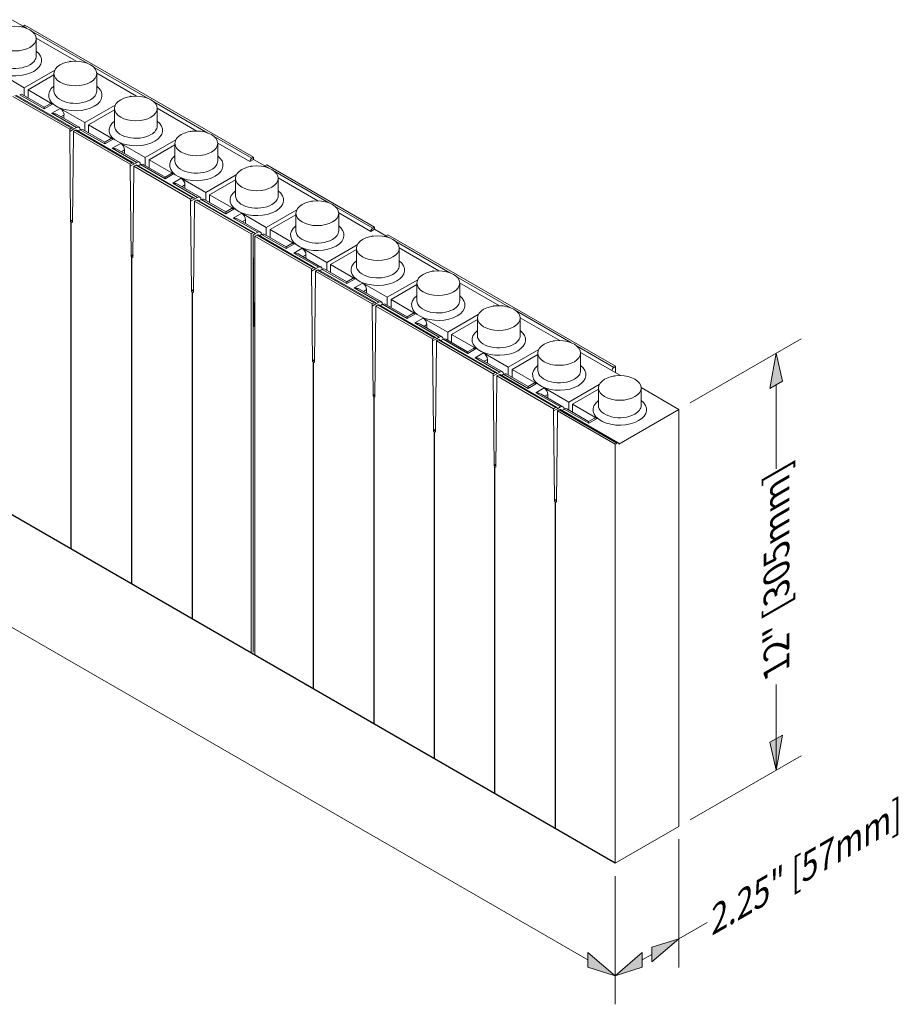
# Model space of a CAD drawing. Extents: x 1.5 to 87.7, y 5.6 to 86.7.
# Drawn here: x 21.5 to 42, y 52.3 to 75.4 of the extents above; entities that cross this region are included whole.
import ezdxf

# ---------------------------------------------------------------- set-up
doc = ezdxf.new("R2010")
doc.units = 0
doc.header["$MEASUREMENT"] = 0
doc.styles.get("Standard").update_dxf_attribs({"font": 'arial.ttf'})

# ---------------------------------------------------------------- blocks, each defined once
blk = doc.blocks.new('PANEL')
at = {"color": 0, "linetype": 'Continuous', "lineweight": 0, "extrusion": (-5.55112e-17, 0.816497, 0.57735)}
for p, q in [((60.197, -10.26), (60.462, -10.107)), ((54.805, -13.322), (60.152, -10.234)), ((60.115, -10.307), (60.197, -10.26)), ((60.197, -10.26), (60.152, -10.234)), ((58.701, -11.123), (59.969, -10.392)), ((58.958, -11.077), (59.888, -10.54)), ((59.888, -10.549), (59.888, -10.957)), ((57.287, -11.94), (58.554, -11.208)), ((59.09, -11.085), (59.098, -11.08)), ((59.112, -11.088), (59.098, -11.08)), ((57.544, -11.893), (58.474, -11.357)), ((58.474, -11.365), (58.474, -11.774)), ((60.167, -11.697), (59.454, -11.286)), ((59.474, -11.365), (59.474, -11.774)), ((59.474, -11.399), (60.078, -11.748)), ((60.167, -11.697), (60.741, -11.365)), ((60.167, -11.697), (60.167, -11.883)), ((57.676, -11.901), (57.684, -11.897)), ((57.698, -11.904), (57.684, -11.897)), ((60.357, -11.873), (59.031, -12.638)), ((60.388, -11.876), (59.062, -12.641)), ((60.432, -11.901), (59.106, -12.667)), ((59.504, -12.08), (60.078, -11.748)), ((60.275, -11.861), (59.7, -12.193)), ((60.214, -11.856), (59.702, -12.152)), ((60.078, -11.934), (60.078, -11.748)), ((55.873, -12.756), (57.14, -12.025)), ((56.13, -12.71), (57.06, -12.173)), ((57.059, -12.182), (57.059, -12.59)), ((58.753, -12.513), (58.04, -12.102)), ((58.059, -12.182), (58.059, -12.59)), ((58.753, -12.513), (59.327, -12.182)), ((59.327, -12.182), (59.524, -12.295)), ((59.7, -12.193), (59.504, -12.08)), ((59.702, -12.152), (59.566, -12.074)), ((58.059, -12.215), (58.664, -12.565)), ((59.4, -12.326), (58.887, -12.622)), ((59.524, -12.295), (58.949, -12.627)), ((59.239, -12.419), (59.239, -12.335)), ((59.311, -12.377), (59.239, -12.335)), ((58.09, -12.896), (58.664, -12.565)), ((58.664, -12.75), (58.664, -12.565)), ((58.753, -12.513), (58.753, -12.699)), ((59.018, -12.667), (58.949, -12.627)), ((59.062, -12.641), (59.106, -12.667)), ((54.849, -13.347), (55.726, -12.841)), ((56.262, -12.718), (56.27, -12.713)), ((56.283, -12.721), (56.27, -12.713)), ((58.942, -12.689), (57.617, -13.454)), ((58.974, -12.692), (57.648, -13.458)), ((59.018, -12.718), (57.692, -13.483)), ((58.861, -12.678), (58.286, -13.01)), ((58.8, -12.672), (58.287, -12.968)), ((58.861, -12.678), (58.861, -12.678)), ((58.861, -12.678), (58.911, -12.707)), ((59.018, -12.718), (58.974, -12.692)), ((59.018, -12.667), (59.106, -12.718)), ((59.018, -12.769), (59.018, -12.718)), ((59.018, -12.769), (59.04, -14.834)), ((59.084, -14.809), (59.106, -12.718)), ((59.106, -12.667), (59.106, -12.718)), ((54.893, -13.424), (55.645, -12.99)), ((55.645, -12.998), (55.645, -13.407)), ((57.338, -13.33), (56.626, -12.918)), ((56.645, -12.998), (56.645, -13.407)), ((56.645, -13.032), (57.25, -13.381)), ((57.338, -13.33), (57.913, -12.998)), ((58.109, -13.112), (57.535, -13.443)), ((57.913, -12.998), (58.109, -13.112)), ((58.286, -13.01), (58.09, -12.896)), ((58.287, -12.968), (58.152, -12.89)), ((54.805, -13.373), (54.805, -13.322)), ((54.805, -13.322), (54.849, -13.347)), ((57.338, -13.33), (57.338, -13.516)), ((57.986, -13.142), (57.473, -13.438)), ((57.825, -13.235), (57.825, -13.151)), ((57.897, -13.193), (57.825, -13.151)), ((51.977, -14.955), (54.496, -13.5)), ((54.459, -13.573), (54.54, -13.526)), ((54.54, -13.526), (54.496, -13.5)), ((54.54, -13.526), (54.805, -13.373)), ((54.805, -13.373), (54.893, -13.424)), ((54.848, -13.534), (54.856, -13.53)), ((54.869, -13.537), (54.856, -13.53)), ((57.528, -13.505), (56.202, -14.271)), ((57.559, -13.509), (56.234, -14.274)), ((57.604, -13.534), (56.278, -14.3)), ((56.676, -13.713), (57.25, -13.381)), ((57.447, -13.494), (56.872, -13.826)), ((57.385, -13.489), (56.873, -13.785)), ((57.25, -13.567), (57.25, -13.381)), ((57.447, -13.494), (57.447, -13.494)), ((57.447, -13.494), (57.497, -13.524)), ((57.604, -13.483), (57.535, -13.443)), ((57.604, -13.534), (57.559, -13.509)), ((57.604, -13.483), (57.692, -13.534)), ((57.604, -13.585), (57.604, -13.534)), ((57.648, -13.458), (57.692, -13.483)), ((57.67, -15.625), (57.692, -13.534)), ((57.692, -13.483), (57.692, -13.534)), ((53.044, -14.389), (54.312, -13.657)), ((53.302, -14.343), (54.231, -13.806)), ((55.924, -14.146), (55.211, -13.735)), ((56.872, -13.826), (56.676, -13.713)), ((56.873, -13.785), (56.738, -13.707)), ((57.604, -13.585), (57.626, -15.651)), ((54.231, -13.815), (54.231, -14.223)), ((55.231, -13.815), (55.231, -14.223)), ((55.231, -13.848), (55.836, -14.198)), ((55.924, -14.146), (56.499, -13.815)), ((56.571, -13.959), (56.059, -14.255)), ((56.695, -13.928), (56.121, -14.26)), ((56.41, -14.052), (56.41, -13.968)), ((56.483, -14.01), (56.41, -13.968)), ((56.499, -13.815), (56.695, -13.928)), ((55.261, -14.529), (55.836, -14.198)), ((55.836, -14.383), (55.836, -14.198)), ((55.924, -14.146), (55.924, -14.332)), ((56.189, -14.3), (56.121, -14.26)), ((52.021, -14.98), (52.897, -14.474)), ((53.433, -14.351), (53.441, -14.346)), ((53.455, -14.354), (53.441, -14.346)), ((56.114, -14.322), (54.788, -15.087)), ((56.145, -14.325), (54.819, -15.091)), ((56.189, -14.351), (54.864, -15.116)), ((56.032, -14.311), (55.458, -14.643)), ((55.971, -14.305), (55.459, -14.601)), ((56.032, -14.311), (56.032, -14.311)), ((56.032, -14.311), (56.083, -14.34)), ((56.189, -14.351), (56.145, -14.325)), ((56.189, -14.3), (56.278, -14.351)), ((56.189, -14.402), (56.189, -14.351)), ((56.189, -14.402), (56.211, -16.467)), ((56.234, -14.274), (56.278, -14.3)), ((56.256, -16.442), (56.278, -14.351)), ((56.278, -14.3), (56.278, -14.351)), ((52.065, -15.057), (52.817, -14.623)), ((52.817, -14.631), (52.817, -15.04)), ((54.51, -14.963), (53.797, -14.551)), ((53.817, -14.631), (53.817, -15.04)), ((53.817, -14.665), (54.422, -15.014)), ((54.51, -14.963), (55.085, -14.631)), ((55.085, -14.631), (55.281, -14.745)), ((55.458, -14.643), (55.261, -14.529)), ((55.459, -14.601), (55.324, -14.523)), ((51.977, -15.006), (51.977, -14.955)), ((51.977, -14.955), (52.021, -14.98)), ((55.157, -14.775), (54.645, -15.071)), ((55.281, -14.745), (54.706, -15.076)), ((54.996, -14.868), (54.996, -14.784)), ((55.069, -14.826), (54.996, -14.784)), ((59.039, -14.783), (59.084, -14.809)), ((59.039, -14.797), (59.084, -14.823)), ((59.04, -14.834), (59.04, -14.848)), ((59.04, -14.848), (59.04, -14.85)), ((59.084, -14.823), (59.084, -14.809)), ((46.342, -18.208), (51.667, -15.133)), ((51.63, -15.206), (51.711, -15.159)), ((51.711, -15.159), (51.667, -15.133)), ((51.711, -15.159), (51.977, -15.006)), ((51.977, -15.006), (52.065, -15.057)), ((52.019, -15.167), (52.027, -15.163)), ((52.041, -15.17), (52.027, -15.163)), ((54.7, -15.138), (53.374, -15.904)), ((54.731, -15.142), (53.405, -15.907)), ((54.775, -15.167), (53.449, -15.933)), ((53.847, -15.346), (54.422, -15.014)), ((54.618, -15.127), (54.044, -15.459)), ((54.557, -15.122), (54.045, -15.418)), ((54.422, -15.2), (54.422, -15.014)), ((54.51, -14.963), (54.51, -15.149)), ((54.618, -15.127), (54.618, -15.127)), ((54.618, -15.127), (54.668, -15.157)), ((54.775, -15.116), (54.706, -15.076)), ((54.775, -15.167), (54.731, -15.142)), ((54.775, -15.116), (54.819, -15.142)), ((54.775, -24.965), (54.775, -15.167)), ((54.819, -15.142), (54.797, -17.233)), ((54.819, -15.091), (54.864, -15.116)), ((54.819, -15.142), (54.819, -24.889)), ((54.864, -24.914), (54.864, -15.116)), ((50.216, -16.022), (51.483, -15.29)), ((53.096, -15.779), (52.383, -15.368)), ((54.044, -15.459), (53.847, -15.346)), ((54.045, -15.418), (53.91, -15.34)), ((50.473, -15.976), (51.403, -15.439)), ((51.403, -15.448), (51.403, -15.856)), ((52.403, -15.448), (52.403, -15.856)), ((52.403, -15.481), (53.007, -15.831)), ((53.096, -15.779), (53.67, -15.448)), ((53.743, -15.592), (53.231, -15.888)), ((53.867, -15.561), (53.292, -15.893)), ((53.582, -15.685), (53.582, -15.601)), ((53.655, -15.643), (53.582, -15.601)), ((53.67, -15.448), (53.867, -15.561)), ((57.625, -15.599), (57.67, -15.625)), ((57.625, -15.613), (57.67, -15.639)), ((57.67, -15.639), (57.67, -15.625)), ((52.433, -16.162), (53.007, -15.831)), ((53.007, -16.016), (53.007, -15.831)), ((53.096, -15.779), (53.096, -15.965)), ((57.626, -15.651), (57.626, -15.665)), ((57.626, -15.665), (57.626, -15.666)), ((48.802, -16.839), (50.069, -16.107)), ((50.605, -15.984), (50.613, -15.979)), ((50.627, -15.987), (50.613, -15.979)), ((53.286, -15.955), (51.96, -16.72)), ((53.317, -15.958), (51.991, -16.724)), ((53.361, -15.984), (52.035, -16.749)), ((53.204, -15.944), (52.629, -16.276)), ((53.143, -15.938), (52.63, -16.234)), ((53.204, -15.944), (53.204, -15.944)), ((53.204, -15.944), (53.254, -15.973)), ((53.361, -15.933), (53.292, -15.893)), ((53.361, -15.984), (53.317, -15.958)), ((53.361, -15.933), (53.449, -15.984)), ((53.361, -16.035), (53.361, -15.984)), ((53.361, -16.035), (53.383, -18.1)), ((53.405, -15.907), (53.449, -15.933)), ((53.427, -18.075), (53.449, -15.984)), ((53.449, -15.933), (53.449, -15.984)), ((49.059, -16.792), (49.989, -16.256)), ((49.988, -16.264), (49.988, -16.673)), ((51.682, -16.596), (50.969, -16.184)), ((50.988, -16.264), (50.988, -16.673)), ((50.988, -16.298), (51.593, -16.647)), ((51.682, -16.596), (52.256, -16.264)), ((52.256, -16.264), (52.453, -16.378)), ((52.629, -16.276), (52.433, -16.162)), ((52.63, -16.234), (52.495, -16.156)), ((52.329, -16.408), (51.816, -16.704)), ((52.453, -16.378), (51.878, -16.709)), ((52.168, -16.501), (52.168, -16.417)), ((52.24, -16.459), (52.168, -16.417)), ((56.211, -16.416), (56.256, -16.442)), ((56.211, -16.43), (56.256, -16.456)), ((56.211, -16.467), (56.211, -16.481)), ((56.211, -16.481), (56.211, -16.483)), ((56.256, -16.456), (56.256, -16.442)), ((49.191, -16.8), (49.199, -16.795)), ((49.212, -16.803), (49.199, -16.795)), ((51.871, -16.771), (50.545, -17.537)), ((51.903, -16.775), (50.577, -17.54)), ((51.947, -16.8), (50.621, -17.566)), ((51.019, -16.979), (51.593, -16.647)), ((51.79, -16.76), (51.215, -17.092)), ((51.729, -16.755), (51.216, -17.05)), ((51.593, -16.833), (51.593, -16.647)), ((51.682, -16.596), (51.682, -16.782)), ((51.79, -16.76), (51.79, -16.76)), ((51.79, -16.76), (51.84, -16.79)), ((51.947, -16.749), (51.878, -16.709)), ((51.947, -16.8), (51.903, -16.775)), ((51.947, -16.749), (52.035, -16.8)), ((51.947, -16.851), (51.947, -16.8)), ((51.991, -16.724), (52.035, -16.749)), ((52.013, -18.891), (52.035, -16.8)), ((52.035, -16.749), (52.035, -16.8)), ((47.387, -17.655), (48.655, -16.923)), ((50.267, -17.412), (49.555, -17.001)), ((51.215, -17.092), (51.019, -16.979)), ((51.216, -17.05), (51.081, -16.973)), ((51.947, -16.851), (51.969, -18.917)), ((47.645, -17.609), (48.574, -17.072)), ((48.574, -17.081), (48.574, -17.489)), ((49.574, -17.081), (49.574, -17.489)), ((49.574, -17.114), (50.179, -17.463)), ((50.267, -17.412), (50.842, -17.081)), ((50.914, -17.225), (50.402, -17.521)), ((51.038, -17.194), (50.464, -17.526)), ((50.754, -17.318), (50.754, -17.234)), ((50.826, -17.276), (50.754, -17.234)), ((50.842, -17.081), (51.038, -17.194)), ((54.775, -17.22), (54.797, -17.233)), ((54.775, -17.234), (54.797, -17.247)), ((54.797, -17.233), (54.797, -17.247)), ((49.604, -17.795), (50.179, -17.463)), ((50.179, -17.649), (50.179, -17.463)), ((50.267, -17.412), (50.267, -17.598)), ((47.777, -17.617), (47.785, -17.612)), ((47.798, -17.62), (47.785, -17.612)), ((50.457, -17.588), (49.131, -18.353)), ((50.488, -17.591), (49.163, -18.357)), ((50.533, -17.617), (49.207, -18.382)), ((50.375, -17.577), (49.801, -17.909)), ((50.314, -17.571), (49.802, -17.867)), ((50.375, -17.577), (50.375, -17.577)), ((50.375, -17.577), (50.426, -17.606)), ((50.533, -17.566), (50.464, -17.526)), ((50.533, -17.617), (50.488, -17.591)), ((50.533, -17.566), (50.621, -17.617)), ((50.533, -17.668), (50.533, -17.617)), ((50.533, -17.668), (50.555, -19.733)), ((50.577, -17.54), (50.621, -17.566)), ((50.599, -19.708), (50.621, -17.617)), ((50.621, -17.566), (50.621, -17.617)), ((46.386, -18.233), (47.241, -17.74)), ((46.43, -18.31), (47.16, -17.889)), ((47.16, -17.897), (47.16, -18.306)), ((48.853, -18.229), (48.14, -17.817)), ((48.16, -17.897), (48.16, -18.306)), ((48.16, -17.931), (48.765, -18.28)), ((48.853, -18.229), (49.428, -17.897)), ((49.428, -17.897), (49.624, -18.011)), ((49.801, -17.909), (49.604, -17.795)), ((49.802, -17.867), (49.667, -17.789)), ((49.5, -18.041), (48.988, -18.337)), ((49.624, -18.011), (49.05, -18.342)), ((49.339, -18.134), (49.339, -18.05)), ((49.412, -18.092), (49.339, -18.05)), ((53.382, -18.049), (53.427, -18.075)), ((53.383, -18.063), (53.427, -18.089)), ((53.383, -18.1), (53.383, -18.114)), ((53.383, -18.114), (53.383, -18.116)), ((53.427, -18.089), (53.427, -18.075)), ((46.43, -18.31), (46.231, -18.425)), ((46.342, -18.361), (46.342, -18.208)), ((46.342, -18.208), (46.386, -18.233)), ((49.043, -18.404), (47.717, -19.17)), ((49.074, -18.408), (47.748, -19.173)), ((48.19, -18.612), (48.765, -18.28)), ((48.961, -18.393), (48.387, -18.725)), ((48.9, -18.388), (48.388, -18.683)), ((48.765, -18.466), (48.765, -18.28)), ((48.853, -18.229), (48.853, -18.415)), ((48.961, -18.393), (48.961, -18.393)), ((48.961, -18.393), (49.012, -18.423)), ((49.118, -18.382), (49.05, -18.342)), ((49.118, -18.433), (49.074, -18.408)), ((49.118, -18.382), (49.207, -18.433)), ((49.163, -18.357), (49.207, -18.382)), ((49.207, -18.382), (49.207, -18.433)), ((46.365, -18.433), (46.372, -18.429)), ((46.384, -18.436), (46.372, -18.429)), ((47.439, -19.045), (46.726, -18.634)), ((49.118, -18.433), (47.792, -19.199)), ((48.387, -18.725), (48.19, -18.612)), ((48.388, -18.683), (48.253, -18.606)), ((49.118, -18.484), (49.118, -18.433)), ((49.118, -18.484), (49.14, -20.55)), ((49.185, -20.524), (49.207, -18.433)), ((45.746, -18.705), (44.861, -19.216)), ((45.746, -18.714), (45.746, -19.122)), ((46.746, -18.714), (46.746, -19.122)), ((46.746, -18.747), (47.351, -19.096)), ((47.439, -19.045), (48.013, -18.714)), ((48.086, -18.858), (47.574, -19.153)), ((48.208, -18.826), (47.633, -19.157)), ((47.925, -18.951), (47.925, -18.867)), ((47.998, -18.909), (47.925, -18.867)), ((48.013, -18.714), (48.208, -18.826)), ((51.968, -18.865), (52.013, -18.891)), ((46.776, -19.428), (47.351, -19.096)), ((47.351, -19.282), (47.351, -19.096)), ((47.439, -19.045), (47.439, -19.231)), ((51.968, -18.879), (52.013, -18.905)), ((51.969, -18.917), (51.969, -18.931)), ((51.969, -18.931), (51.969, -18.932)), ((52.013, -18.905), (52.013, -18.891)), ((44.861, -19.216), (46.268, -20.028)), ((44.861, -28.963), (44.861, -19.216)), ((47.629, -19.221), (46.281, -19.999)), ((47.66, -19.224), (46.312, -20.002)), ((47.704, -19.25), (46.356, -20.028)), ((47.545, -19.209), (46.97, -19.54)), ((47.486, -19.204), (46.974, -19.5)), ((47.545, -19.209), (47.597, -19.239)), ((47.547, -19.21), (47.547, -19.21)), ((47.704, -19.199), (47.633, -19.157)), ((47.704, -19.25), (47.66, -19.224)), ((47.704, -19.199), (47.792, -19.25)), ((47.704, -19.301), (47.704, -19.25)), ((47.704, -19.301), (47.726, -21.366)), ((47.748, -19.173), (47.792, -19.199)), ((47.77, -21.341), (47.792, -19.25)), ((47.792, -19.199), (47.792, -19.25)), ((46.97, -19.54), (46.776, -19.428)), ((46.974, -19.5), (46.839, -19.422)), ((50.554, -19.682), (50.599, -19.708)), ((50.554, -19.696), (50.599, -19.722)), ((50.555, -19.733), (50.555, -19.747)), ((50.555, -19.747), (50.555, -19.749)), ((50.599, -19.722), (50.599, -19.708)), ((46.312, -20.002), (46.356, -20.028)), ((46.356, -20.028), (46.356, -29.826)), ((49.14, -20.498), (49.185, -20.524)), ((49.14, -20.512), (49.185, -20.538)), ((49.14, -20.55), (49.14, -20.564)), ((49.14, -20.564), (49.14, -20.565)), ((49.185, -20.538), (49.185, -20.524)), ((47.726, -21.315), (47.77, -21.341)), ((47.726, -21.329), (47.77, -21.355)), ((47.726, -21.366), (47.726, -21.38)), ((47.726, -21.38), (47.726, -21.382)), ((47.77, -21.355), (47.77, -21.341)), ((46.356, -29.826), (44.861, -28.963))]:
    blk.add_line(p, q, dxfattribs=at)
blk.add_line((46.356, -29.826), (80.253, -10.255))
at = {"color": 254}
for p, q in [((59.076, -14.838), (59.076, -22.483)), ((57.662, -15.655), (57.662, -23.299)), ((56.243, -16.474), (56.243, -24.118)), ((53.41, -18.109), (53.41, -25.753)), ((51.995, -18.926), (51.995, -26.57)), ((50.586, -19.74), (50.586, -27.384)), ((49.172, -20.556), (49.172, -28.201)), ((47.753, -21.375), (47.753, -29.019))]:
    blk.add_line(p, q, dxfattribs=at)
at = {"color": 0, "linetype": 'Continuous', "lineweight": 0}
for centre in [(60.388, -10.549), (58.974, -11.365), (57.559, -12.182), (56.145, -12.998), (54.731, -13.815), (53.317, -14.631), (51.903, -15.448), (50.488, -16.264), (49.074, -17.081), (47.66, -17.897), (46.246, -18.714)]:
    blk.add_ellipse(centre, major_axis=(-0.5, 0), ratio=0.57735, dxfattribs=at)
for centre, major_axis, ratio, start_param, end_param in [((60.197, -10.311), (-0.0313, 0.0541), 0.57735, 5.015786, 5.497787), ((60.388, -11.059), (0.625, 0), 0.57735, 2.498092, 3.926991), ((60.388, -10.957), (0.5, 0), 0.57735, 3.141593, 3.926991), ((60.388, -11.059), (0.625, 0), 0.57735, 3.926991, 6.926686), ((60.388, -10.957), (0.5, 0), 0.57735, 3.926991, 6.283185), ((59.077, -11.714), (0.396, -0.686), 0.57735, 2.297562, 2.318953), ((58.974, -11.876), (0.625, 0), 0.57735, 2.498092, 3.926991), ((58.974, -11.876), (0.625, 0), 0.57735, 3.926991, 6.926686), ((57.663, -12.531), (0.396, -0.686), 0.57735, 2.297562, 2.318953), ((58.974, -11.774), (0.5, 0), 0.57735, 3.141593, 3.926991), ((58.974, -11.774), (0.5, 0), 0.57735, 3.926991, 6.283185), ((60.277, -11.964), (0.064, -0.108), 0.570231, 2.362674, 3.135613), ((59.327, -12.284), (-0.063, -0.108), 0.57735, 3.926991, 5.497787), ((59.504, -12.182), (0.063, 0.108), 0.57735, 0, 0.785398), ((57.559, -12.692), (0.625, 0), 0.57735, 2.498092, 3.926991), ((57.559, -12.59), (0.5, 0), 0.57735, 3.141593, 3.926991), ((57.559, -12.692), (0.625, 0), 0.57735, 3.926991, 6.926686), ((57.559, -12.59), (0.5, 0), 0.57735, 3.926991, 6.283185), ((58.949, -12.73), (-0.061, 0.109), 0.584382, 5.516527, 7.062364), ((59.062, -12.692), (-0.0313, 0.0541), 0.57735, 5.497787, 7.068583), ((56.249, -13.347), (0.396, -0.686), 0.57735, 2.297562, 2.318953), ((58.09, -12.998), (0.063, 0.108), 0.57735, 0, 0.785398), ((58.863, -12.78), (0.064, -0.108), 0.570231, 2.362674, 3.135613), ((58.974, -12.743), (-0.0313, 0.0541), 0.57735, 5.497787, 6.283185), ((57.913, -13.1), (-0.063, -0.108), 0.57735, 3.926991, 5.497787), ((54.849, -13.398), (0.0313, -0.0541), 0.57735, 0.785398, 2.356194), ((56.145, -13.509), (0.625, 0), 0.57735, 2.498092, 3.926991), ((56.145, -13.509), (0.625, 0), 0.57735, 3.926991, 6.926686), ((54.54, -13.577), (-0.0313, 0.0541), 0.57735, 5.015786, 5.497787), ((54.835, -14.164), (0.396, -0.686), 0.57735, 2.297562, 2.318953), ((56.145, -13.407), (0.5, 0), 0.57735, 3.141593, 3.926991), ((56.145, -13.407), (0.5, 0), 0.57735, 3.926991, 6.283185), ((57.449, -13.597), (0.064, -0.108), 0.570231, 2.362674, 3.135613), ((57.535, -13.547), (-0.061, 0.109), 0.584382, 5.516527, 7.062364), ((57.559, -13.56), (-0.0313, 0.0541), 0.57735, 5.497787, 6.283185), ((57.648, -13.509), (-0.0313, 0.0541), 0.57735, 5.497787, 7.068583), ((56.676, -13.815), (0.063, 0.108), 0.57735, 0, 0.785398), ((56.499, -13.917), (-0.063, -0.108), 0.57735, 3.926991, 5.497787), ((54.731, -14.325), (0.625, 0), 0.57735, 2.498092, 3.926991), ((54.731, -14.223), (0.5, 0), 0.57735, 3.141593, 3.926991), ((54.731, -14.325), (0.625, 0), 0.57735, 3.926991, 6.926686), ((54.731, -14.223), (0.5, 0), 0.57735, 3.926991, 6.283185), ((56.121, -14.363), (-0.061, 0.109), 0.584382, 5.516527, 7.062364), ((56.234, -14.325), (-0.0313, 0.0541), 0.57735, 5.497787, 7.068583), ((53.421, -14.98), (0.396, -0.686), 0.57735, 2.297562, 2.318953), ((56.034, -14.413), (0.064, -0.108), 0.570231, 2.362674, 3.135613), ((56.145, -14.376), (-0.0313, 0.0541), 0.57735, 5.497787, 6.283185), ((55.085, -14.733), (-0.063, -0.108), 0.57735, 3.926991, 5.497787), ((55.261, -14.631), (0.063, 0.108), 0.57735, 0, 0.785398), ((53.317, -15.142), (0.625, 0), 0.57735, 2.498092, 3.926991), ((53.317, -15.142), (0.625, 0), 0.57735, 3.926991, 6.926686), ((59.04, -14.823), (-0.0443, 0), 0.57735, 1.570796, 3.087441), ((59.062, -14.835), (-0.0157, -0.0271), 0.57735, 5.497787, 5.551938), ((59.062, -14.835), (-0.0157, -0.0271), 0.57735, 2.302043, 2.356194), ((51.711, -15.21), (-0.0313, 0.0541), 0.57735, 5.015786, 5.497787), ((52.021, -15.031), (0.0313, -0.0541), 0.57735, 0.785398, 2.356194), ((52.006, -15.797), (0.396, -0.686), 0.57735, 2.297562, 2.318953), ((53.317, -15.04), (0.5, 0), 0.57735, 3.141593, 3.926991), ((53.317, -15.04), (0.5, 0), 0.57735, 3.926991, 6.283185), ((54.62, -15.23), (0.064, -0.108), 0.570231, 2.362674, 3.135613), ((54.707, -15.18), (-0.061, 0.109), 0.584382, 5.516527, 7.062364), ((54.731, -15.193), (-0.0313, 0.0541), 0.57735, 5.497787, 6.283185), ((54.819, -15.142), (-0.0313, 0.0541), 0.57735, 5.497787, 7.068583), ((53.847, -15.448), (0.063, 0.108), 0.57735, 0, 0.785398), ((53.67, -15.55), (-0.063, -0.108), 0.57735, 3.926991, 5.497787), ((57.626, -15.639), (-0.0443, 0), 0.57735, 1.570796, 3.087441), ((57.648, -15.652), (-0.0157, -0.0271), 0.57735, 2.302043, 2.356194), ((51.903, -15.958), (0.625, 0), 0.57735, 2.498092, 3.926991), ((51.903, -15.856), (0.5, 0), 0.57735, 3.141593, 3.926991), ((51.903, -15.958), (0.625, 0), 0.57735, 3.926991, 6.926686), ((51.903, -15.856), (0.5, 0), 0.57735, 3.926991, 6.283185), ((53.292, -15.996), (-0.061, 0.109), 0.584382, 5.516527, 7.062364), ((57.648, -15.652), (-0.0157, -0.0271), 0.57735, 5.497787, 5.551938), ((50.592, -16.613), (0.396, -0.686), 0.57735, 2.297562, 2.318953), ((53.206, -16.046), (0.064, -0.108), 0.570231, 2.362674, 3.135613), ((53.317, -16.009), (-0.0313, 0.0541), 0.57735, 5.497787, 6.283185), ((53.405, -15.958), (-0.0313, 0.0541), 0.57735, 5.497787, 7.068583), ((52.256, -16.366), (-0.063, -0.108), 0.57735, 3.926991, 5.497787), ((52.433, -16.264), (0.063, 0.108), 0.57735, 0, 0.785398), ((50.488, -16.775), (0.625, 0), 0.57735, 2.498092, 3.926991), ((50.488, -16.775), (0.625, 0), 0.57735, 3.926991, 6.926686), ((56.211, -16.456), (-0.0443, 0), 0.57735, 1.570796, 3.087441), ((56.234, -16.468), (-0.0157, -0.0271), 0.57735, 5.497787, 5.551938), ((56.234, -16.468), (-0.0157, -0.0271), 0.57735, 2.302043, 2.356194), ((49.178, -17.43), (0.396, -0.686), 0.57735, 2.297562, 2.318953), ((50.488, -16.673), (0.5, 0), 0.57735, 3.141593, 3.926991), ((50.488, -16.673), (0.5, 0), 0.57735, 3.926991, 6.283185), ((51.792, -16.863), (0.064, -0.108), 0.570231, 2.362674, 3.135613), ((51.878, -16.813), (-0.061, 0.109), 0.584382, 5.516527, 7.062364), ((51.903, -16.826), (-0.0313, 0.0541), 0.57735, 5.497787, 6.283185), ((51.991, -16.775), (-0.0313, 0.0541), 0.57735, 5.497787, 7.068583), ((51.019, -17.081), (0.063, 0.108), 0.57735, 0, 0.785398), ((50.842, -17.183), (-0.063, -0.108), 0.57735, 3.926991, 5.497787), ((54.775, -17.259), (0.0157, 0.0271), 0.57735, 3.926991, 5.497787), ((49.074, -17.591), (0.625, 0), 0.57735, 2.498092, 3.926991), ((49.074, -17.489), (0.5, 0), 0.57735, 3.141593, 3.926991), ((49.074, -17.591), (0.625, 0), 0.57735, 3.926991, 6.926686), ((49.074, -17.489), (0.5, 0), 0.57735, 3.926991, 6.283185), ((47.764, -18.246), (0.396, -0.686), 0.57735, 2.297562, 2.318953), ((50.378, -17.679), (0.064, -0.108), 0.570231, 2.362674, 3.135613), ((50.464, -17.629), (-0.061, 0.109), 0.584382, 5.516527, 7.062364), ((50.488, -17.642), (-0.0313, 0.0541), 0.57735, 5.497787, 6.283185), ((50.577, -17.591), (-0.0313, 0.0541), 0.57735, 5.497787, 7.068583), ((49.428, -17.999), (-0.063, -0.108), 0.57735, 3.926991, 5.497787), ((49.604, -17.897), (0.063, 0.108), 0.57735, 0, 0.785398), ((53.383, -18.089), (-0.0443, 0), 0.57735, 1.570796, 3.087441), ((53.405, -18.101), (-0.0157, -0.0271), 0.57735, 5.497787, 5.551938), ((53.405, -18.101), (-0.0157, -0.0271), 0.57735, 2.302043, 2.356194), ((46.386, -18.284), (0.0313, -0.0541), 0.57735, 0.785398, 2.356194), ((47.66, -18.408), (0.625, 0), 0.57735, 2.498092, 3.926991), ((47.66, -18.306), (0.5, 0), 0.57735, 3.141593, 3.926991), ((47.66, -18.408), (0.625, 0), 0.57735, 3.926991, 6.926686), ((47.66, -18.306), (0.5, 0), 0.57735, 3.926991, 6.283185), ((48.963, -18.495), (0.064, -0.108), 0.570231, 2.362674, 3.135613), ((49.05, -18.446), (-0.061, 0.109), 0.584382, 5.516527, 7.062364), ((49.074, -18.459), (-0.0313, 0.0541), 0.57735, 5.497787, 6.283185), ((49.163, -18.408), (-0.0313, 0.0541), 0.57735, 5.497787, 7.068583), ((46.349, -19.063), (0.396, -0.686), 0.57735, 2.297288, 2.316017), ((48.19, -18.714), (0.063, 0.108), 0.57735, 0, 0.785398), ((48.013, -18.816), (-0.063, -0.108), 0.57735, 3.926991, 5.497787), ((46.246, -19.224), (0.625, 0), 0.57735, 2.498092, 3.926991), ((46.246, -19.224), (0.625, 0), 0.57735, 3.926991, 6.926686), ((51.969, -18.905), (-0.0443, 0), 0.57735, 1.570796, 3.087441), ((51.991, -18.918), (-0.0157, -0.0271), 0.57735, 5.497787, 5.551938), ((51.991, -18.918), (-0.0157, -0.0271), 0.57735, 2.302043, 2.356194), ((46.246, -19.122), (0.5, 0), 0.57735, 3.141593, 3.926991), ((46.246, -19.122), (0.5, 0), 0.57735, 3.926991, 6.283185), ((47.549, -19.312), (0.064, -0.108), 0.570231, 2.390158, 3.135613), ((47.635, -19.262), (-0.061, 0.109), 0.584382, 5.544011, 7.062364), ((47.66, -19.275), (-0.0313, 0.0541), 0.57735, 5.497787, 6.283185), ((47.748, -19.224), (-0.0313, 0.0541), 0.57735, 5.497787, 7.068583), ((46.776, -19.53), (0.063, 0.108), 0.57735, 0, 0.785398), ((50.555, -19.722), (-0.0443, 0), 0.57735, 1.570796, 3.087441), ((50.577, -19.734), (-0.0157, -0.0271), 0.57735, 5.497787, 5.551938), ((50.577, -19.734), (-0.0157, -0.0271), 0.57735, 2.302043, 2.356194), ((46.312, -20.053), (-0.0313, 0.0541), 0.57735, 5.497787, 7.068583), ((49.14, -20.538), (-0.0443, 0), 0.57735, 1.570796, 3.087441), ((49.163, -20.551), (-0.0157, -0.0271), 0.57735, 5.497787, 5.551938), ((49.163, -20.551), (-0.0157, -0.0271), 0.57735, 2.302043, 2.356194), ((47.726, -21.355), (-0.0443, 0), 0.57735, 1.570796, 3.087441), ((47.748, -21.367), (-0.0157, -0.0271), 0.57735, 5.497787, 5.551938), ((47.748, -21.367), (-0.0157, -0.0271), 0.57735, 2.302043, 2.356194)]:
    blk.add_ellipse(centre, major_axis=major_axis, ratio=ratio, start_param=start_param, end_param=end_param, dxfattribs=at)
for points, knots in [([(59.702, -12.152), (59.702, -12.152), (59.702, -12.152), (59.702, -12.152), (59.702, -12.158), (59.702, -12.17), (59.702, -12.175), (59.701, -12.182), (59.701, -12.184), (59.701, -12.188), (59.701, -12.189), (59.701, -12.19), (59.701, -12.191), (59.701, -12.192), (59.701, -12.192), (59.701, -12.192), (59.701, -12.193), (59.701, -12.193), (59.701, -12.193), (59.7, -12.193)], [1.3656107, 1.3656107, 1.3656107, 1.3656107, 1.366274, 1.366274, 1.4403354, 1.4403354, 1.4773662, 1.4773662, 1.4958815, 1.4958815, 1.5051392, 1.5051392, 1.509768, 1.509768, 1.5120825, 1.5120825, 1.5132397, 1.5132397, 1.5143969, 1.5143969, 1.5143969, 1.5143969]), ([(59.524, -12.295), (59.523, -12.295), (59.523, -12.295), (59.523, -12.296), (59.522, -12.296), (59.522, -12.296), (59.521, -12.296), (59.52, -12.296), (59.519, -12.296), (59.516, -12.296), (59.514, -12.296), (59.507, -12.296), (59.503, -12.297), (59.488, -12.298), (59.477, -12.299), (59.445, -12.306), (59.421, -12.314), (59.4, -12.326), (59.4, -12.326), (59.4, -12.326)], [0.504799, 0.504799, 0.504799, 0.504799, 0.5059562, 0.5059562, 0.5071134, 0.5071134, 0.5094278, 0.5094278, 0.5140566, 0.5140566, 0.5233143, 0.5233143, 0.5418297, 0.5418297, 0.5788604, 0.5788604, 0.6529218, 0.6529218, 0.6535852, 0.6535852, 0.6535852, 0.6535852]), ([(58.109, -13.112), (58.109, -13.112), (58.109, -13.112), (58.108, -13.112), (58.108, -13.112), (58.107, -13.112), (58.107, -13.112), (58.105, -13.112), (58.105, -13.112), (58.102, -13.112), (58.1, -13.112), (58.093, -13.113), (58.088, -13.113), (58.074, -13.114), (58.063, -13.116), (58.03, -13.122), (58.006, -13.13), (57.986, -13.142), (57.986, -13.142), (57.986, -13.142)], [0.504799, 0.504799, 0.504799, 0.504799, 0.5059562, 0.5059562, 0.5071134, 0.5071134, 0.5094278, 0.5094278, 0.5140566, 0.5140566, 0.5233143, 0.5233143, 0.5418297, 0.5418297, 0.5788604, 0.5788604, 0.6529218, 0.6529218, 0.6535852, 0.6535852, 0.6535852, 0.6535852]), ([(58.287, -12.968), (58.287, -12.968), (58.287, -12.968), (58.287, -12.968), (58.287, -12.974), (58.287, -12.986), (58.287, -12.991), (58.287, -12.998), (58.287, -13.001), (58.287, -13.004), (58.287, -13.005), (58.287, -13.007), (58.287, -13.007), (58.287, -13.008), (58.287, -13.008), (58.287, -13.009), (58.287, -13.009), (58.287, -13.009), (58.286, -13.01), (58.286, -13.01)], [1.3656107, 1.3656107, 1.3656107, 1.3656107, 1.366274, 1.366274, 1.4403354, 1.4403354, 1.4773662, 1.4773662, 1.4958815, 1.4958815, 1.5051392, 1.5051392, 1.509768, 1.509768, 1.5120825, 1.5120825, 1.5132397, 1.5132397, 1.5143969, 1.5143969, 1.5143969, 1.5143969]), ([(56.873, -13.785), (56.873, -13.785), (56.873, -13.785), (56.873, -13.785), (56.873, -13.791), (56.873, -13.803), (56.873, -13.808), (56.873, -13.815), (56.873, -13.817), (56.873, -13.821), (56.873, -13.822), (56.873, -13.823), (56.873, -13.824), (56.873, -13.825), (56.873, -13.825), (56.873, -13.825), (56.873, -13.826), (56.872, -13.826), (56.872, -13.826), (56.872, -13.826)], [1.3656107, 1.3656107, 1.3656107, 1.3656107, 1.366274, 1.366274, 1.4403354, 1.4403354, 1.4773662, 1.4773662, 1.4958815, 1.4958815, 1.5051392, 1.5051392, 1.509768, 1.509768, 1.5120825, 1.5120825, 1.5132397, 1.5132397, 1.5143969, 1.5143969, 1.5143969, 1.5143969]), ([(56.695, -13.928), (56.695, -13.928), (56.695, -13.928), (56.694, -13.929), (56.694, -13.929), (56.693, -13.929), (56.693, -13.929), (56.691, -13.929), (56.69, -13.929), (56.687, -13.929), (56.685, -13.929), (56.679, -13.929), (56.674, -13.93), (56.66, -13.931), (56.649, -13.932), (56.616, -13.939), (56.592, -13.947), (56.572, -13.959), (56.572, -13.959), (56.571, -13.959)], [0.504799, 0.504799, 0.504799, 0.504799, 0.5059562, 0.5059562, 0.5071134, 0.5071134, 0.5094278, 0.5094278, 0.5140566, 0.5140566, 0.5233143, 0.5233143, 0.5418297, 0.5418297, 0.5788604, 0.5788604, 0.6529218, 0.6529218, 0.6535852, 0.6535852, 0.6535852, 0.6535852]), ([(55.459, -14.601), (55.459, -14.601), (55.459, -14.601), (55.459, -14.601), (55.459, -14.607), (55.459, -14.619), (55.459, -14.624), (55.459, -14.631), (55.459, -14.634), (55.459, -14.637), (55.459, -14.638), (55.459, -14.64), (55.459, -14.64), (55.459, -14.641), (55.459, -14.641), (55.458, -14.642), (55.458, -14.642), (55.458, -14.642), (55.458, -14.642), (55.458, -14.643)], [1.3656107, 1.3656107, 1.3656107, 1.3656107, 1.366274, 1.366274, 1.4403354, 1.4403354, 1.4773662, 1.4773662, 1.4958815, 1.4958815, 1.5051392, 1.5051392, 1.509768, 1.509768, 1.5120825, 1.5120825, 1.5132397, 1.5132397, 1.5143969, 1.5143969, 1.5143969, 1.5143969]), ([(55.281, -14.745), (55.281, -14.745), (55.28, -14.745), (55.28, -14.745), (55.28, -14.745), (55.279, -14.745), (55.278, -14.745), (55.277, -14.745), (55.276, -14.745), (55.273, -14.745), (55.271, -14.745), (55.265, -14.746), (55.26, -14.746), (55.246, -14.747), (55.235, -14.749), (55.202, -14.755), (55.178, -14.763), (55.157, -14.775), (55.157, -14.775), (55.157, -14.775)], [0.504799, 0.504799, 0.504799, 0.504799, 0.5059562, 0.5059562, 0.5071134, 0.5071134, 0.5094278, 0.5094278, 0.5140566, 0.5140566, 0.5233143, 0.5233143, 0.5418297, 0.5418297, 0.5788604, 0.5788604, 0.6529218, 0.6529218, 0.6535852, 0.6535852, 0.6535852, 0.6535852]), ([(54.045, -15.418), (54.045, -15.418), (54.045, -15.418), (54.045, -15.418), (54.045, -15.424), (54.045, -15.436), (54.045, -15.441), (54.045, -15.448), (54.045, -15.45), (54.045, -15.454), (54.045, -15.455), (54.044, -15.456), (54.044, -15.457), (54.044, -15.458), (54.044, -15.458), (54.044, -15.458), (54.044, -15.459), (54.044, -15.459), (54.044, -15.459), (54.044, -15.459)], [1.3656107, 1.3656107, 1.3656107, 1.3656107, 1.366274, 1.366274, 1.4403354, 1.4403354, 1.4773662, 1.4773662, 1.4958815, 1.4958815, 1.5051392, 1.5051392, 1.509768, 1.509768, 1.5120825, 1.5120825, 1.5132397, 1.5132397, 1.5143969, 1.5143969, 1.5143969, 1.5143969]), ([(53.867, -15.561), (53.867, -15.561), (53.866, -15.561), (53.866, -15.562), (53.865, -15.562), (53.865, -15.562), (53.864, -15.562), (53.863, -15.562), (53.862, -15.562), (53.859, -15.562), (53.857, -15.562), (53.851, -15.562), (53.846, -15.563), (53.831, -15.564), (53.82, -15.565), (53.788, -15.572), (53.764, -15.58), (53.743, -15.592), (53.743, -15.592), (53.743, -15.592)], [0.504799, 0.504799, 0.504799, 0.504799, 0.5059562, 0.5059562, 0.5071134, 0.5071134, 0.5094278, 0.5094278, 0.5140566, 0.5140566, 0.5233143, 0.5233143, 0.5418297, 0.5418297, 0.5788604, 0.5788604, 0.6529218, 0.6529218, 0.6535852, 0.6535852, 0.6535852, 0.6535852]), ([(52.63, -16.234), (52.63, -16.234), (52.63, -16.234), (52.63, -16.234), (52.63, -16.24), (52.63, -16.252), (52.63, -16.257), (52.63, -16.264), (52.63, -16.267), (52.63, -16.27), (52.63, -16.271), (52.63, -16.273), (52.63, -16.273), (52.63, -16.274), (52.63, -16.274), (52.63, -16.275), (52.63, -16.275), (52.63, -16.275), (52.63, -16.275), (52.629, -16.276)], [1.3656107, 1.3656107, 1.3656107, 1.3656107, 1.366274, 1.366274, 1.4403354, 1.4403354, 1.4773662, 1.4773662, 1.4958815, 1.4958815, 1.5051392, 1.5051392, 1.509768, 1.509768, 1.5120825, 1.5120825, 1.5132397, 1.5132397, 1.5143969, 1.5143969, 1.5143969, 1.5143969]), ([(52.453, -16.378), (52.452, -16.378), (52.452, -16.378), (52.452, -16.378), (52.451, -16.378), (52.451, -16.378), (52.45, -16.378), (52.449, -16.378), (52.448, -16.378), (52.445, -16.378), (52.443, -16.378), (52.436, -16.379), (52.432, -16.379), (52.417, -16.38), (52.406, -16.382), (52.374, -16.388), (52.349, -16.396), (52.329, -16.408), (52.329, -16.408), (52.329, -16.408)], [0.504799, 0.504799, 0.504799, 0.504799, 0.5059562, 0.5059562, 0.5071134, 0.5071134, 0.5094278, 0.5094278, 0.5140566, 0.5140566, 0.5233143, 0.5233143, 0.5418297, 0.5418297, 0.5788604, 0.5788604, 0.6529218, 0.6529218, 0.6535852, 0.6535852, 0.6535852, 0.6535852]), ([(51.038, -17.194), (51.038, -17.194), (51.038, -17.194), (51.037, -17.195), (51.037, -17.195), (51.036, -17.195), (51.036, -17.195), (51.034, -17.195), (51.033, -17.195), (51.031, -17.195), (51.028, -17.195), (51.022, -17.195), (51.017, -17.196), (51.003, -17.197), (50.992, -17.198), (50.959, -17.205), (50.935, -17.213), (50.915, -17.225), (50.915, -17.225), (50.914, -17.225)], [0.504799, 0.504799, 0.504799, 0.504799, 0.5059562, 0.5059562, 0.5071134, 0.5071134, 0.5094278, 0.5094278, 0.5140566, 0.5140566, 0.5233143, 0.5233143, 0.5418297, 0.5418297, 0.5788604, 0.5788604, 0.6529218, 0.6529218, 0.6535852, 0.6535852, 0.6535852, 0.6535852]), ([(51.216, -17.05), (51.216, -17.05), (51.216, -17.05), (51.216, -17.051), (51.216, -17.057), (51.216, -17.069), (51.216, -17.074), (51.216, -17.081), (51.216, -17.083), (51.216, -17.087), (51.216, -17.088), (51.216, -17.089), (51.216, -17.09), (51.216, -17.091), (51.216, -17.091), (51.216, -17.091), (51.216, -17.092), (51.216, -17.092), (51.215, -17.092), (51.215, -17.092)], [1.3656107, 1.3656107, 1.3656107, 1.3656107, 1.366274, 1.366274, 1.4403354, 1.4403354, 1.4773662, 1.4773662, 1.4958815, 1.4958815, 1.5051392, 1.5051392, 1.509768, 1.509768, 1.5120825, 1.5120825, 1.5132397, 1.5132397, 1.5143969, 1.5143969, 1.5143969, 1.5143969]), ([(49.802, -17.867), (49.802, -17.867), (49.802, -17.867), (49.802, -17.867), (49.802, -17.873), (49.802, -17.885), (49.802, -17.89), (49.802, -17.897), (49.802, -17.9), (49.802, -17.903), (49.802, -17.904), (49.802, -17.906), (49.802, -17.906), (49.802, -17.907), (49.802, -17.907), (49.802, -17.908), (49.801, -17.908), (49.801, -17.908), (49.801, -17.908), (49.801, -17.909)], [1.3656107, 1.3656107, 1.3656107, 1.3656107, 1.366274, 1.366274, 1.4403354, 1.4403354, 1.4773662, 1.4773662, 1.4958815, 1.4958815, 1.5051392, 1.5051392, 1.509768, 1.509768, 1.5120825, 1.5120825, 1.5132397, 1.5132397, 1.5143969, 1.5143969, 1.5143969, 1.5143969]), ([(49.624, -18.011), (49.624, -18.011), (49.624, -18.011), (49.623, -18.011), (49.623, -18.011), (49.622, -18.011), (49.622, -18.011), (49.62, -18.011), (49.619, -18.011), (49.616, -18.011), (49.614, -18.011), (49.608, -18.012), (49.603, -18.012), (49.589, -18.013), (49.578, -18.015), (49.545, -18.021), (49.521, -18.029), (49.501, -18.041), (49.5, -18.041), (49.5, -18.041)], [0.504799, 0.504799, 0.504799, 0.504799, 0.5059562, 0.5059562, 0.5071134, 0.5071134, 0.5094278, 0.5094278, 0.5140566, 0.5140566, 0.5233143, 0.5233143, 0.5418297, 0.5418297, 0.5788604, 0.5788604, 0.6529218, 0.6529218, 0.6535852, 0.6535852, 0.6535852, 0.6535852]), ([(48.208, -18.826), (48.206, -18.826), (48.205, -18.827), (48.203, -18.827), (48.202, -18.827), (48.199, -18.827), (48.197, -18.828), (48.191, -18.828), (48.187, -18.828), (48.172, -18.83), (48.162, -18.831), (48.13, -18.838), (48.107, -18.846), (48.087, -18.857), (48.087, -18.857), (48.086, -18.858)], [0.4961273, 0.4961273, 0.4961273, 0.4961273, 0.5005661, 0.5005661, 0.505005, 0.505005, 0.5138827, 0.5138827, 0.5316382, 0.5316382, 0.5671491, 0.5671491, 0.638171, 0.638171, 0.6399974, 0.6399974, 0.6399974, 0.6399974]), ([(48.388, -18.683), (48.388, -18.683), (48.388, -18.683), (48.388, -18.684), (48.388, -18.69), (48.388, -18.702), (48.388, -18.707), (48.388, -18.714), (48.388, -18.716), (48.388, -18.72), (48.388, -18.721), (48.388, -18.722), (48.388, -18.723), (48.387, -18.724), (48.387, -18.724), (48.387, -18.724), (48.387, -18.725), (48.387, -18.725), (48.387, -18.725), (48.387, -18.725)], [1.3656107, 1.3656107, 1.3656107, 1.3656107, 1.366274, 1.366274, 1.4403354, 1.4403354, 1.4773662, 1.4773662, 1.4958815, 1.4958815, 1.5051392, 1.5051392, 1.509768, 1.509768, 1.5120825, 1.5120825, 1.5132397, 1.5132397, 1.5143969, 1.5143969, 1.5143969, 1.5143969]), ([(46.974, -19.5), (46.974, -19.5), (46.974, -19.5), (46.974, -19.5), (46.973, -19.506), (46.973, -19.518), (46.973, -19.522), (46.973, -19.529), (46.973, -19.531), (46.973, -19.535), (46.973, -19.536), (46.972, -19.537), (46.972, -19.538), (46.971, -19.539), (46.971, -19.54), (46.97, -19.54)], [1.3445117, 1.3445117, 1.3445117, 1.3445117, 1.3463381, 1.3463381, 1.41736, 1.41736, 1.4528709, 1.4528709, 1.4706264, 1.4706264, 1.4795041, 1.4795041, 1.483943, 1.483943, 1.4883818, 1.4883818, 1.4883818, 1.4883818])]:
    blk.add_open_spline(points, degree=3, knots=knots, dxfattribs=at)

msp = doc.modelspace()

# ---------------------------------------------------------------- hatches: boundary and pattern name
at = {"lineweight": 0}
for points in [[(39.181, 67.585), (39.034, 66.762), (39.328, 66.932)], [(36.903, 53.88), (36.265, 53.682), (36.265, 53.341)], [(34.768, 53.555), (34.768, 53.215), (35.407, 53.016)], [(35.407, 53.016), (36.045, 53.215), (36.045, 53.555)]]:
    msp.add_hatch(color=1, dxfattribs=at).paths.add_polyline_path(points)
h = msp.add_hatch(color=1, dxfattribs=at)
h.paths.add_polyline_path([(39.181, 58.563), (39.034, 58.478), (39.181, 57.825)])
h.paths.add_polyline_path([(39.181, 57.825), (39.328, 58.648), (39.181, 58.563)])

# ---------------------------------------------------------------- linework, layer by layer
at = {"color": 1, "lineweight": 0}
for p, q in [((37.163, 66.42), (39.761, 67.92)), ((39.181, 66.847), (39.181, 64.875)), ((20.825, 61.435), (34.768, 53.385)), ((39.181, 59.83), (39.181, 57.825)), ((37.163, 56.66), (39.761, 58.16)), ((36.903, 56.21), (36.903, 53.21)), ((35.407, 55.346), (35.407, 52.346)), ((36.903, 53.88), (37.56, 54.259)), ((36.045, 53.555), (36.045, 53.215)), ((36.045, 53.385), (36.265, 53.512)), ((36.265, 53.682), (36.265, 53.341))]:
    msp.add_line(p, q, dxfattribs=at)
for points in [[(39.328, 66.932), (39.181, 67.585), (39.034, 66.762)], [(39.328, 58.648), (39.181, 57.825), (39.034, 58.478)]]:
    msp.add_lwpolyline(points, close=True, dxfattribs=at)
for points in [[(36.265, 53.341), (36.903, 53.88), (36.265, 53.682)], [(35.407, 53.016), (34.768, 53.215), (34.768, 53.555), (35.407, 53.016)], [(35.407, 53.016), (36.045, 53.215), (36.045, 53.555), (35.407, 53.016)]]:
    msp.add_lwpolyline(points, dxfattribs=at)

# ---------------------------------------------------------------- block references
at = {"xscale": -1.001303780964804, "yscale": 1.001303780964918, "zscale": 1.001303780964822}
msp.add_blockref('PANEL', (81.823, 85.511), dxfattribs=at)

# ---------------------------------------------------------------- texts
at = {"color": 1, "lineweight": 0, "char_height": 0.6, "width": 6.85869, "attachment_point": 1}
for s, insert, rotation in [('{\\Q-30;12" [305mm]}', (38.886, 60.178), 90), ('{\\Q30;2.25" [57mm]}', (37.361, 54.462), 30)]:
    msp.add_mtext(s, dxfattribs=dict(at, insert=insert, rotation=rotation))

doc.saveas('drawing.dxf')
